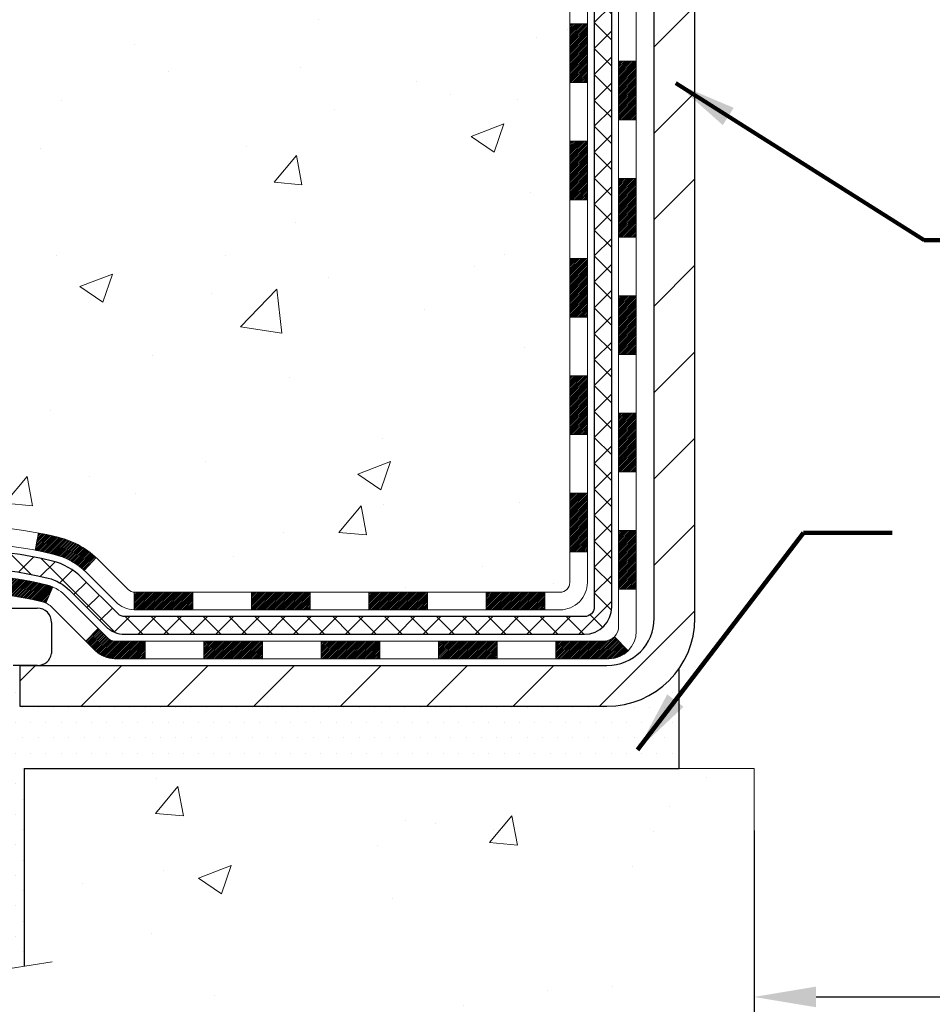
# Model space of a CAD drawing. Extents: x 13 to 3254, y -362 to 1977.
# Drawn here: x 87 to 90, y -350 to -346 of the extents above; entities that cross this region are included whole.
import ezdxf

# ---------------------------------------------------------------- set-up
doc = ezdxf.new("R2010")
doc.units = 0
doc.header["$LTSCALE"] = 5
doc.header["$MEASUREMENT"] = 0
doc.layers.get('DEFPOINTS').update_dxf_attribs({"linetype": 'CONTINUOUS'})
for name, color, linetype, lineweight in [('CONCRETE - H', 130, 'CONTINUOUS', 9), ('CONCRETE - L', 132, 'CONTINUOUS', 13), ('DECK COAT - H', 20, 'CONTINUOUS', 20), ('DECK COAT - L', 22, 'CONTINUOUS', 18), ('DIMS', 50, 'CONTINUOUS', 25), ('MIG FOOT - H', 251, 'CONTINUOUS', 20), ('MIG FOOT - L', 7, 'CONTINUOUS', 30), ('PVC SIDESHEET - H', 170, 'CONTINUOUS', 20), ('PVC SIDESHEET - L', 150, 'CONTINUOUS', 25), ('SCREW - L', 1, 'CONTINUOUS', 25), ('SETTING BED - H', 210, 'CONTINUOUS', 20), ('SETTING BED - L', 212, 'CONTINUOUS', 25), ('TEXT - 4', 241, 'CONTINUOUS', 25)]:
    doc.layers.add(name, color=color, linetype=linetype, lineweight=lineweight)
doc.layers.add('DECKCOAT', color=1, linetype='CONTINUOUS')
doc.layers.add('METAL11', color=7, linetype='CONTINUOUS')
doc.styles.add('ROMANS', font='romans', dxfattribs={"width": 0.9})
doc.dimstyles.get("Standard").update_dxf_attribs({"dimtxt": 0.18, "dimasz": 0.18, "dimexe": 0.18, "dimexo": 0.0625, "dimgap": 0.09, "dimtad": 0, "dimtih": 1, "dimtoh": 1, "dimdec": 4, "dimzin": 0, "dimdsep": 46, "dimtxsty": 'Standard', "dimcen": 0.09, "dimadec": 0, "dimazin": 0, "dimtfac": 1, "dimtdec": 4, "dimtofl": 0, "dimtmove": 0, "dimatfit": 3, "dimfxl": 1, "dimtolj": 1, "dimtzin": 0, "dimarcsym": 0})

# ---------------------------------------------------------------- blocks, each defined once
blk = doc.blocks.new('*D25')
at = {"layer": 'DEFPOINTS', "color": 0, "transparency": 16777216}
for p in [(89.6194666300645, -348.604980759879), (102.6194666300613, -348.604980759879), (102.6194666300613, -349.5255135806217)]:
    blk.add_point(p, dxfattribs=at)
at = {"layer": 'DIMS', "color": 0, "lineweight": -2, "transparency": 16777216}
for p, q in [((89.6194666300645, -348.854980759879), (89.6194666300645, -349.7755135806217)), ((102.6194666300613, -348.854980759879), (102.6194666300613, -349.7755135806217)), ((89.8694666300645, -349.5255135806217), (94.85024579577991, -349.5255135806217)), ((102.3694666300613, -349.5255135806217), (97.39191246244657, -349.5255135806217))]:
    blk.add_line(p, q, dxfattribs=at)
at = {"layer": 'DIMS', "color": 0, "transparency": 16777216}
for points in [[(89.8694666300645, -349.483846913955), (89.8694666300645, -349.5671802472884), (89.6194666300645, -349.5255135806217)], [(102.3694666300613, -349.483846913955), (102.3694666300613, -349.5671802472884), (102.6194666300613, -349.5255135806217)]]:
    blk.add_solid(points, dxfattribs=at)
at = {"layer": 'DIMS', "color": 0, "transparency": 16777216, "insert": (96.12107912911324, -349.5255135806217), "char_height": 0.25, "attachment_point": 5}
blk.add_mtext('\\A1;13 IN\\P [330.2mm]', dxfattribs=at)

msp = doc.modelspace()

# ---------------------------------------------------------------- hatches: boundary and pattern name
at = {"layer": 'CONCRETE - H'}
h = msp.add_hatch(dxfattribs=at)
h.set_pattern_fill('AR-CONC', color=256, scale=0.1875)
h.set_pattern_definition([(49.99999999999999, (0, 0), (1.344862842376413, -0.1176602530923658), [0.140625, -1.546875]), (355, (0, 0), (-0.260158750524375, 1.410360250687522), [0.1125, -1.2375]), (100.45144446, (0.112071901875, -0.00980502), (1.084704087613335, 1.29269998306618), [0.11951286, -1.31464146]), (46.18420000000002, (0, 0.375), (2.001077495009198, -0.3103486514870185), [0.2109375, -2.3203125]), (96.63563549, (0.166756396875, 0.349137549375), (1.752491148139178, 1.826472376452282), [0.17926939125, -1.9719633]), (351.1841639899999, (0, 0.375), (1.7524911469777, 1.826472375506232), [0.16875, -1.856250001875]), (21, (0.1875, 0.28125), (1.119200722722116, -0.7549104199975103), [0.140625, -1.546875]), (326.0000000000001, (0.1875, 0.28125), (0.4562162473529657, 1.359656334462849), [0.1125, -1.2375]), (71.45144474, (0.28076672625, 0.21834079875), (1.575416956368696, 0.6047459115119134), [0.11951285625, -1.31464146]), (37.50000000000001, (0, 0), (0.02279972871992, 0.6241759759337091), [0, -1.2225, 0, -1.25625, 0, -1.2421875]), (7.499999999999999, (0, 0), (0.4932553827040286, 0.7395219597794255), [0, -0.7162499999999999, 0, -1.194375, 0, -0.4734375]), (327.5, (-0.418125, 0), (1.000917067823267, -0.04229038450196204), [0, -0.46875, 0, -1.4625, 0, -1.940625]), (317.5, (-0.605625, 0), (1.093474067516974, 0.1876968418730957), [0, -0.609375, 0, -0.97125, 0, -1.378125])])
edge = h.paths.add_edge_path()
edge.add_line((88.87753363402118, -343.2447726939808), (88.9483996340212, -343.2447726939808))
edge.add_line((88.9483996340212, -343.2447726939808), (88.94839963402117, -343.1931024696121))
edge.add_line((88.94839963402117, -343.1931024696121), (88.9759586340513, -343.1305618333471))
edge.add_arc((88.91690363405117, -343.1305618334155), 0.05905500000013164, 6.640069671575823e-08, 73.66726624226598)
edge.add_line((88.93351078653895, -343.0738900105115), (88.89559029230756, -343.0626039861098))
edge.add_line((88.89559029230756, -343.0626039861098), (88.85171865754944, -343.0474747233141))
edge.add_line((88.85171865754944, -343.0474747233141), (88.80928967617854, -343.0284274239511))
edge.add_line((88.80928967617854, -343.0284274239511), (88.77057630062437, -343.0040176134607))
edge.add_line((88.77057630062437, -343.0040176134607), (88.73709584042359, -342.973027606479))
edge.add_line((88.73709584042359, -342.973027606479), (88.70779779340683, -342.9356085051272))
edge.add_line((88.70779779340683, -342.9356085051272), (88.68298747955106, -342.8945947940957))
edge.add_line((88.68298747955106, -342.8945947940957), (88.66267408882405, -342.8522342019944))
edge.add_line((88.66267408882405, -342.8522342019944), (88.64609381494553, -342.8086119426614))
edge.add_line((88.64609381494553, -342.8086119426614), (88.63269078873834, -342.7639208313932))
edge.add_line((88.63269078873834, -342.7639208313932), (88.62192117703933, -342.7183484337145))
edge.add_line((88.62192117703933, -342.7183484337145), (88.61325491824462, -342.672140311777))
edge.add_line((88.61325491824462, -342.672140311777), (88.60617577310316, -342.625657561739))
edge.add_line((88.60617577310316, -342.625657561739), (88.60025848447329, -342.580021752862))
edge.add_line((88.60025848447329, -342.580021752862), (88.59479093173032, -342.5341103664394))
edge.add_line((88.59479093173032, -342.5341103664394), (88.60025848447341, -342.4881989800159))
edge.add_line((88.60025848447341, -342.4881989800159), (88.60617577310316, -342.4425631711399))
edge.add_line((88.60617577310316, -342.4425631711399), (88.61325491824462, -342.3960804211019))
edge.add_line((88.61325491824462, -342.3960804211019), (88.62192117703933, -342.3498722991644))
edge.add_line((88.62192117703933, -342.3498722991644), (88.63269078873834, -342.3042999014857))
edge.add_line((88.63269078873834, -342.3042999014857), (88.64609381494553, -342.2596087902175))
edge.add_line((88.64609381494553, -342.2596087902175), (88.66267408882405, -342.2159865308844))
edge.add_line((88.66267408882405, -342.2159865308844), (88.68298747955077, -342.1736259387837))
edge.add_line((88.68298747955077, -342.1736259387837), (88.70779779340567, -342.1326122277532))
edge.add_line((88.70779779340567, -342.1326122277532), (88.73709584042325, -342.0951931264002))
edge.add_line((88.73709584042325, -342.0951931264002), (88.77057630062447, -342.0642031194181))
edge.add_line((88.77057630062447, -342.0642031194181), (88.80928967617916, -342.0397933089274))
edge.add_line((88.80928967617916, -342.0397933089274), (88.85171865754997, -342.0207460095646))
edge.add_line((88.85171865754997, -342.0207460095646), (88.89559029230743, -342.005616746769))
edge.add_line((88.89559029230743, -342.005616746769), (88.9339879314243, -341.9941887129096))
edge.add_arc((88.91690363405019, -341.9376588994629), 0.05905500000076614, 286.8157343074702, 360.0000000000551)
edge.add_line((88.97595863405095, -341.9376588994629), (88.97595863405084, -341.7552007985045))
edge.add_line((88.97595863405084, -341.7552007985045), (88.97595863405095, -341.6858815583074))
edge.add_line((88.97595863405095, -341.6858815583074), (88.97569453044487, -341.6858815583074))
edge.add_arc((88.93658863405098, -341.6813290021872), 0.03936999999997581, 353.3597387388825, 417.0968478606611)
edge.add_line((88.95797523068681, -341.6482743446585), (88.642757290231, -341.4443261131855))
edge.add_arc((88.82044713405246, -341.2456337597578), 0.2665564328766687, 179.9999999998412, 228.1938505934681, ccw=False)
edge.add_line((88.55389070117579, -341.2456337597571), (88.55389070117593, -341.1964201574075))
edge.add_line((88.55389070117593, -341.1964201574075), (88.53501274429871, -341.1964201574075))
edge.add_line((88.53501274429871, -341.1964201574075), (88.46414699626692, -341.1964201574075))
edge.add_line((88.46414699626692, -341.1964201574075), (88.46414699626692, -341.2501140299979))
edge.add_line((88.46414699626692, -341.2501140299979), (88.265328098629, -341.2501140299979))
edge.add_arc((88.265328098629, -341.1713738725176), 0.07874015748030415, 180, 270, ccw=False)
edge.add_line((88.18658794114869, -341.1713738725176), (88.1865879411487, -340.5468164566861))
edge.add_line((88.1865879411487, -340.5468164566861), (84.86946814603996, -340.5468164566861))
edge.add_line((84.86946814603996, -340.5468164566861), (80.83851894707286, -340.5468164566168))
edge.add_spline(control_points=[(80.83851894707286, -340.5468164566168), (81.24331904235325, -340.8092722409414), (82.21866553818798, -341.4416469180649), (81.22340696525563, -343.3857778936088), (82.67969419338579, -344.980334004834), (81.94857533541423, -346.8831121685162), (82.32198215543943, -348.0319096088086), (82.50825405042852, -348.6049807598591)], knot_values=[0, 0, 0, 0, 1.291122666686713, 3.110898399797695, 5.075536629140659, 6.856659936574506, 8.62956904812022, 8.62956904812022, 8.62956904812022, 8.62956904812022], degree=3, periodic=0)
edge.add_line((82.50825405042852, -348.6049807598591), (83.02213194962707, -348.6049807598605))
edge.add_line((83.02213194962707, -348.6049807598605), (83.02213194962715, -348.5774217513474))
edge.add_line((83.02213194962715, -348.5774217513474), (83.02213194962715, -348.4789967513474))
edge.add_line((83.02213194962715, -348.4789967513474), (83.00125570245055, -348.4789967513474))
edge.add_line((83.00125570245055, -348.4789967513474), (83.00125570245055, -348.4081307513474))
edge.add_line((83.00125570245055, -348.4081307513474), (83.67093940245051, -348.4081307513474))
edge.add_arc((83.67093940245051, -348.3687607513475), 0.03936999999995918, 270, 299.9999999999945)
edge.add_line((83.6906244024505, -348.4028561714944), (83.82638531006839, -348.3244745749358))
edge.add_arc((83.88150331006814, -348.419941751347), 0.1102359999995382, 90, 119.99999999998599, ccw=False)
edge.add_line((83.88150331006814, -348.3097057513475), (84.78946125109707, -348.3097057513475))
edge.add_arc((84.78946125109707, -348.2703357513475), 0.03936999999998761, 270, 299.9999673213709)
edge.add_line((84.80914623165073, -348.3044311827218), (85.489233437256, -347.9117831686767))
edge.add_arc((85.54923337798346, -348.0157062513518), 0.119999999999947, 90.0000000000203, 119.99996732135199, ccw=False)
edge.add_line((85.54923337798341, -347.8957062513518), (85.76067476054321, -347.8957062513518))
edge.add_arc((85.7606747605432, -347.8563362513518), 0.03936999999997777, 270.0000000000206, 315.0000000000439)
edge.add_line((85.7885135545185, -347.8841750453271), (85.90498007865139, -347.7677085211942))
edge.add_arc((86.15468205295807, -348.0174104955009), 0.3531319186158431, 103.90200089104081, 135, ccw=False)
edge.add_arc((86.44396664604093, -349.1861802689415), 1.557170273114427, 76.09799910891797, 103.90200089104133, ccw=False)
edge.add_arc((86.73325123912441, -348.017410495502), 0.3531319186167141, 45.000000000062016, 76.09799910891871, ccw=False)
edge.add_line((86.98295321343146, -347.7677085211944), (87.0994197375644, -347.8841750453271))
edge.add_arc((87.1272585315396, -347.8563362513519), 0.03936999999986896, 225.0000000000146, 270)
edge.add_line((87.1272585315396, -347.8957062513517), (88.83816363402357, -347.8957062513518))
edge.add_arc((88.83816363402357, -347.8563362513517), 0.03937000000007628, 270, 360)
edge.add_line((88.87753363402365, -347.8563362513517), (88.87753363402118, -343.2447726939808))
h.paths.add_polyline_path([(88.50656160762938, -342.6177127418003, -0.003497372555187798), (88.49717653716775, -342.540978032604, -0.05608715878399925), (88.49711946367053, -342.5277707945867, -0.01396109181978122), (88.51825656420854, -342.372712681889), (88.58701017850663, -342.3837519731577, 0.01580193759556328), (88.56783748601723, -342.5288060677379, 0.04946838202016254), (88.56794158258977, -342.5404624983045, 0.00404911874330292), (88.57608716731639, -342.6104469541559)], flags=16)
h.paths.add_polyline_path([(81.04513199456225, -347.8206596576652), (82.58679866122891, -347.8206596576652), (82.58679866122891, -347.0289929909985), (81.04513199456225, -347.0289929909985)], flags=25)
h.paths.add_polyline_path([(82.19220476898273, -344.5877297337382), (84.4838714356494, -344.5877297337382), (84.4838714356494, -343.7960630670715), (82.19220476898273, -343.7960630670715)], flags=24)
h = msp.add_hatch(dxfattribs=at)
h.set_pattern_fill('AR-CONC', color=256, scale=0.1875)
h.set_pattern_definition([(49.99999999999999, (75.9989543569045, -80.00000000000006), (1.344862842376413, -0.1176602530923658), [0.140625, -1.546875]), (355, (75.9989543569045, -80.00000000000006), (-0.260158750524375, 1.410360250687522), [0.1125, -1.2375]), (100.45144446, (76.1110262587795, -80.00980502000006), (1.084704087613335, 1.29269998306618), [0.1195128599999998, -1.314641459999996]), (46.18420000000002, (75.9989543569045, -79.62500000000006), (2.001077495009198, -0.3103486514870185), [0.2109374999999996, -2.320312499999993]), (96.63563549, (76.1657107537795, -79.65086245062506), (1.752491148139178, 1.826472376452282), [0.17926939125, -1.9719633]), (351.1841639899999, (75.9989543569045, -79.62500000000006), (1.7524911469777, 1.826472375506232), [0.16875, -1.856250001875]), (21, (76.1864543569045, -79.71875000000006), (1.119200722722116, -0.7549104199975103), [0.140625, -1.546875]), (326.0000000000001, (76.1864543569045, -79.71875000000006), (0.4562162473529657, 1.359656334462849), [0.1125, -1.2375]), (71.45144474, (76.27972108315453, -79.78165920125005), (1.575416956368696, 0.6047459115119134), [0.11951285625, -1.31464146]), (37.50000000000001, (75.9989543569045, -80.00000000000006), (0.02279972871992, 0.6241759759337091), [0, -1.2225, 0, -1.25625, 0, -1.2421875]), (7.499999999999999, (75.9989543569045, -80.00000000000006), (0.4932553827040286, 0.7395219597794255), [0, -0.7162499999999999, 0, -1.194375, 0, -0.4734375]), (327.5, (75.5808293569045, -80.00000000000006), (1.000917067823267, -0.04229038450196204), [0, -0.46875, 0, -1.4625, 0, -1.940625]), (317.5, (75.3933293569045, -80.00000000000006), (1.093474067516974, 0.1876968418730957), [0, -0.609375, 0, -0.97125, 0, -1.378125])])
edge = h.paths.add_edge_path()
edge.add_line((82.50825405042852, -348.6049807598591), (86.21374284647507, -348.6049807598694))
edge.add_line((86.21374284647507, -348.6049807598694), (86.2137428464728, -349.4206601021992))
edge.add_line((86.2137428464728, -349.4206601021992), (86.47932727601861, -349.3474842959015))
edge.add_line((86.47932727601861, -349.3474842959015), (86.36907546122919, -349.450928576468))
edge.add_line((86.36907546122919, -349.450928576468), (86.68122545693703, -349.4018307097877))
edge.add_line((86.68122545693703, -349.4018307097877), (86.6812254569393, -348.6049807598707))
edge.add_line((86.6812254569393, -348.6049807598707), (89.61946663006448, -348.604980759879))
edge.add_line((89.6194666300645, -348.604980759879), (89.6194666300645, -350.1313840857534))
edge.add_spline(control_points=[(89.6194666300645, -350.1313840857534), (89.14204596900606, -350.1130401772523), (88.23143746180378, -349.4206655732594), (86.5824166359711, -350.5329053715527), (84.88939064467766, -349.4593264314513), (82.73151114029406, -349.7384543841025), (82.5454801442466, -348.8016044769514), (82.50825405042852, -348.604980759859)], knot_values=[0, 0, 0, 0, 1.447041109436328, 2.896511343910484, 5.031438921845849, 7.177628033741121, 7.738130043485139, 7.738130043485139, 7.738130043485139, 7.738130043485139], degree=3, periodic=0)
h.paths.add_polyline_path([(84.10717975456922, -349.9079521485714), (85.64884642123587, -349.9079521485714), (85.64884642123587, -349.1162854819047), (84.10717975456922, -349.1162854819047)], flags=25)
at = {"layer": 'DECK COAT - H'}
h = msp.add_hatch(dxfattribs=at)
h.set_pattern_fill('ANSI31', color=256, scale=0.03937, style=0)
h.set_pattern_definition([(45, (-90.16671078894231, -373.371232478533), (-0.003479849246914297, 0.003479849246914297), [])])
h.paths.add_polyline_path([(88.94839963402242, -345.6069726939808), (88.8775336340224, -345.6069726939808), (88.87753363402251, -345.8431926939808), (88.94839963402254, -345.8431926939808)])
h.paths.add_polyline_path([(88.9483996340222, -345.1345326939808), (88.87753363402217, -345.1345326939808), (88.87753363402229, -345.3707526939808), (88.94839963402231, -345.3707526939808)])
h.paths.add_polyline_path([(88.94839963402185, -344.6620926939808), (88.87753363402194, -344.6620926939808), (88.87753363402206, -344.8983126939808), (88.94839963402208, -344.8983126939808)])
h.paths.add_polyline_path([(88.94839963402163, -344.1896526939808), (88.8775336340216, -344.1896526939808), (88.87753363402183, -344.4258726939808), (88.94839963402185, -344.4258726939808)])
h.paths.add_polyline_path([(88.9483996340214, -343.7172126939808), (88.87753363402138, -343.7172126939808), (88.8775336340216, -343.9534326939808), (88.94839963402151, -343.9534326939808)])
h.paths.add_polyline_path([(88.94839963402117, -343.2447726939808), (88.87753363402115, -343.2447726939808), (88.87753363402126, -343.4809926939808), (88.94839963402129, -343.4809926939808)])
h.paths.add_polyline_path([(88.66844956876255, -342.924038068525), (88.65905131569733, -342.9075737903015), (88.65028336475032, -342.8907518334949), (88.6421203591099, -342.8736035665802), (88.63453694868215, -342.8561604262996), (88.62750778337309, -342.8384538493952), (88.62514266400584, -342.8319269092036), (88.55951576383123, -342.8575289387057), (88.56244859385006, -342.8656296202427), (88.56914885807103, -342.8826962194352), (88.57633992145557, -342.8995991512165), (88.58404013716407, -342.9163082023541), (88.59226738171961, -342.9327916741136), (88.60103866336104, -342.9490172963675), (88.61036218089365, -342.9649470017488), (88.62024100544673, -342.9805393485123), (88.63067814451611, -342.9957528530371), (88.64167660559772, -343.0105460317023), (88.65323939618727, -343.0248774008874), (88.66536952378081, -343.0387054769714), (88.67806690533374, -343.0519978598571), (88.6913181845172, -343.0647611614543), (88.69679153289886, -343.0696194637495), (88.74363527557742, -343.0168474728626), (88.7394168253941, -343.0132236736538), (88.72576733908298, -342.9999169516894), (88.71286087355784, -342.9858165764381), (88.70068862866972, -342.9710643798585), (88.68924166846492, -342.9558012447166), (88.67850404824608, -342.9401190667814)])
h.paths.add_polyline_path([(89.14524963401871, -345.7576865653614), (89.07438363402233, -345.7576865653615), (89.07438363402244, -345.9939065653615), (89.14524963401917, -345.9939065653614)])
h.paths.add_polyline_path([(89.14524963401769, -345.2852465653614), (89.07438363402198, -345.2852465653615), (89.0743836340221, -345.5214665653615), (89.14524963401814, -345.5214665653614)])
h.paths.add_polyline_path([(89.14524963401666, -344.8128065653614), (89.07438363402176, -344.8128065653615), (89.07438363402187, -345.0490265653615), (89.14524963401723, -345.0490265653614)])
h.paths.add_polyline_path([(89.14524963401576, -344.3403665653614), (89.07438363402142, -344.3403665653615), (89.07438363402164, -344.5765865653615), (89.14524963401621, -344.5765865653614)])
h.paths.add_polyline_path([(89.14524963401485, -343.8679265653614), (89.07438363402119, -343.8679265653615), (89.0743836340213, -344.1041465653615), (89.1452496340153, -344.1041465653614)])
h.paths.add_polyline_path([(89.14524963401382, -343.3954865653614), (89.07438363402096, -343.3954865653615), (89.07438363402107, -343.6317065653615), (89.14524963401428, -343.6317065653614)])
h.paths.add_polyline_path([(88.97511468609255, -342.9105334189733), (88.97349433909315, -342.9101689044231), (88.96775631917856, -342.9089569209419), (88.96092204163315, -342.9074885823376), (88.9543076836151, -342.9060240716459), (88.94802839097386, -342.9045711364191), (88.94200608568931, -342.9030957668011), (88.93483230926839, -342.9012221246327), (88.92701349733036, -342.8989450054854), (88.91995006564449, -342.8966148492727), (88.91365327549275, -342.8942414221246), (88.90826829627295, -342.8919007095002), (88.87990060997677, -342.9568020713143), (88.88253184227815, -342.9579896659293), (88.88697380411546, -342.9598558317046), (88.89150342253382, -342.9616303740005), (88.89611832112317, -342.9633194872386), (88.9008158271844, -342.9649291888299), (88.9055932680183, -342.9664654961857), (88.91044797092607, -342.967934426717), (88.91537726320828, -342.9693419978352), (88.92037847216605, -342.9706942269513), (88.92544892510026, -342.9719971314764), (88.93058594931202, -342.9732567288218), (88.93578679615487, -342.9744790870247), (88.94104721155534, -342.9756715612121), (88.94636328153754, -342.9768419451947), (88.9517315252738, -342.9779978338389), (88.95714846193633, -342.9791468220105), (88.96203036653131, -342.9801810358574, -0.360811796608976), (89.07438363405097, -343.1156069575761), (89.07438363405075, -343.1592665653615), (89.14524963401325, -343.1592665653614), (89.145249634051, -343.1156069575757, 0.3608117966085414)])
h = msp.add_hatch(dxfattribs=at)
h.set_pattern_fill('ANSI31', color=256, scale=0.03937, style=0)
h.set_pattern_definition([(45, (-90.16671078894242, -465.2396713007826), (-0.003479849246914297, 0.003479849246914297), [])])
h.paths.add_polyline_path([(88.94839963402345, -347.4967310873805), (88.87753363402342, -347.4967310873806), (88.87753363402354, -347.7329510873806), (88.94839963402356, -347.7329510873805)])
h.paths.add_polyline_path([(88.94839963402322, -347.0242910873805), (88.8775336340232, -347.0242910873806), (88.87753363402331, -347.2605110873806), (88.94839963402322, -347.2605110873805)])
h.paths.add_polyline_path([(88.94839963402288, -346.5518526939808), (88.87753363402297, -346.5518526939808), (88.87753363402297, -346.7880710873806), (88.94839963402299, -346.7880710873805)])
h.paths.add_polyline_path([(88.94839963402265, -346.0794126939808), (88.87753363402263, -346.0794126939808), (88.87753363402274, -346.3156326939808), (88.94839963402276, -346.3156326939808)])
h.paths.add_polyline_path([(89.14524963402155, -347.1750065653615), (89.07438363402312, -347.1750065653615), (89.07438363402323, -347.4112265653615), (89.14524963402212, -347.4112265653615)])
h.paths.add_polyline_path([(89.14524963402064, -346.7025665653615), (89.0743836340229, -346.7025665653615), (89.07438363402301, -346.9387865653615), (89.1452496340211, -346.9387865653615)])
h.paths.add_polyline_path([(89.14524963401962, -346.2301265653614), (89.07438363402255, -346.2301265653615), (89.07438363402278, -346.4663465653615), (89.14524963402008, -346.4663465653614)])
h = msp.add_hatch(dxfattribs=at)
h.set_pattern_fill('ANSI31', color=256, scale=0.03937, style=0)
h.set_pattern_definition([(45, (-95.2231490236205, -509.9818591553096), (-0.003479849246914297, 0.003479849246914297), [])])
h.paths.add_polyline_path([(87.83254654604107, -347.8957062513517), (87.5963265460413, -347.8957062513517), (87.5963265460413, -347.9665722513518), (87.83254654604107, -347.9665722513518)])
h.paths.add_polyline_path([(87.36010654604107, -347.8957062513517), (87.12725853153952, -347.8957062513517, -0.02144170134057288), (87.12388654604084, -347.8955615826288), (87.12388654604129, -347.9665722513518), (87.36010654604107, -347.9665722513518)])
h.paths.add_polyline_path([(86.97007773482531, -347.7554651521955, 0.1237366593047226), (86.81809539961162, -347.6746224846598, 0.01313217533143259), (86.73822031695127, -347.6570648263974), (86.72482898717627, -347.726654065816, -0.01313217533147817), (86.80106899684225, -347.7434126842869, -0.1237366593049013), (86.92255173799666, -347.808031962841)])
h.paths.add_polyline_path([(87.64081464604115, -348.0925562513518), (87.40459464604137, -348.0925562513518), (87.40459464604137, -348.1634222513517), (87.64081464604115, -348.1634222513517)])
h.paths.add_polyline_path([(86.79633597759383, -347.8744267416739, 0.04324640446576285), (86.7707998363633, -347.8657063725128, 0.04070359398944642), (86.55255573103923, -347.8302010448878), (86.54689877344654, -347.9008408975689, -0.04070359398944876), (86.75377343359403, -347.9344965721399, -0.04324640446531137), (86.76773021746513, -347.9392626919134)])
h.paths.add_polyline_path([(87.16837464604114, -348.0925562513518), (87.04572059178648, -348.0925562513518, -0.1989123673794921), (87.01788179781127, -348.0810250453271), (86.97918587418545, -348.0423291217014), (86.9290760450298, -348.092438950857), (86.96777196865563, -348.1311348744827, 0.198912367379553), (87.04572059178636, -348.1634222513517), (87.16837464604114, -348.1634222513517)])
h.paths.add_polyline_path([(86.4980416989105, -347.6299491973688, 0.008683585791257758), (86.44396664604099, -347.6290099958272), (86.44396664604099, -347.6998759958271, -0.008683585791259676), (86.49558077169993, -347.7007724548008)])
h.paths.add_polyline_path([(86.44396664604099, -347.6290099958272, 0.03014854381015566), (86.25669226124162, -347.6403123689354), (86.2652150199805, -347.7106640038808, -0.03014854381015595), (86.44396664604099, -347.6998759958271)])
h.paths.add_polyline_path([(86.31002883697639, -347.8324698461594, 0.03601941678383571), (86.11713345571926, -347.8657063725126, 0.0935601540946129), (86.06441305112733, -347.8898348497266), (86.1053455092156, -347.9476839969187, -0.09356015409565223), (86.13415985848863, -347.9344965721397, -0.03601941678380825), (86.31700633849906, -347.9029915054458)])
h.paths.add_polyline_path([(85.94172728669812, -348.1095689112116), (85.89161745754282, -348.0594590820559), (85.87005149427162, -348.0810250453271, -0.1989123673796988), (85.8422127002963, -348.0925562513518), (85.69496890029623, -348.0925562513518), (85.69496890029623, -348.1634222513518), (85.84221270029641, -348.1634222513517, 0.1989123673795969), (85.92016132342715, -348.1311348744827)])
h.paths.add_polyline_path([(85.95508990780596, -347.8178183503504, -0.09785809462208828), (86.04600959325754, -347.7569026351306), (86.01872616291328, -347.6914992377828, 0.09785809462147925), (85.90498007865133, -347.7677085211943), (85.82563951582134, -347.8470490840243), (85.87574934497664, -347.8971589131799)])
h = msp.add_hatch(dxfattribs=at)
h.set_pattern_fill('ANSI31', color=256, scale=0.03937, style=0)
h.set_pattern_definition([(45, (-86.37965177122439, -509.8821638306021), (-0.003479849246914297, 0.003479849246914297), [])])
h.paths.add_polyline_path([(88.30498654604108, -347.8957062513518), (88.0687665460413, -347.8957062513518), (88.0687665460413, -347.9665722513518), (88.30498654604108, -347.9665722513518)])
h.paths.add_polyline_path([(88.11325464604116, -348.0925562513517), (87.87703464604138, -348.0925562513517), (87.87703464604138, -348.1634222513517), (88.11325464604116, -348.1634222513517)])
h.paths.add_polyline_path([(88.58569464604116, -348.0925562513517), (88.34947464604139, -348.0925562513517), (88.34947464604139, -348.1634222513517), (88.58569464604116, -348.1634222513517)])
edge = h.paths.add_edge_path()
edge.add_arc((89.01532863402375, -348.0335012513518), 0.05905499999999223, 269.99999999997243, 314.9999999999805, ccw=False)
edge.add_line((89.01532863402363, -348.0925562513517), (88.82191464604139, -348.0925562513517))
edge.add_line((88.82191464604139, -348.0925562513517), (88.82191464604139, -348.1634222513517))
edge.add_line((88.82191464604139, -348.1634222513517), (89.03501363402339, -348.1634222513517))
edge.add_arc((89.03501363402486, -348.0531862513581), 0.1102359999936198, 269.9999999992762, 315.0000000019324)
edge.add_line((89.11296225715378, -348.1311348744819), (89.05708682498656, -348.0752594423147))
h.paths.add_polyline_path([(89.14524963402258, -347.6474465653613), (89.07438363402346, -347.6476151983833), (89.07438363402358, -347.8838351983833), (89.14524963402303, -347.8836665653614)])
h.paths.add_polyline_path([(88.77742654604108, -347.8957062513518), (88.54120654604131, -347.8957062513518), (88.54120654604131, -347.9665722513518), (88.77742654604108, -347.9665722513518)])
at = {"layer": 'MIG FOOT - H'}
h = msp.add_hatch(dxfattribs=at)
h.set_pattern_fill('ANSI31', color=256, scale=1.9685, style=0)
h.set_pattern_definition([(45, (-854.8038141809259, -808.1094831821054), (-0.1739924623457148, 0.1739924623457148), [])])
h.paths.add_polyline_path([(89.21746814604208, -341.7839812598693), (89.38146814604207, -341.7839812598694), (89.38146814604173, -342.3464812598694), (89.21746814604197, -342.3464812598694)])
edge = h.paths.add_edge_path()
edge.add_line((89.21746814604197, -342.7214812598694), (89.38146814604173, -342.7214812598694))
edge.add_line((89.38146814604173, -342.7214812598694), (89.38146814604139, -348.0006512598694))
edge.add_arc((89.0271381460415, -348.0006512598694), 0.3543299999998908, 269.99999999998164, 360.0000000000092, ccw=False)
edge.add_line((89.02713814604138, -348.3549812598694), (86.6627181770414, -348.3549812598694))
edge.add_line((86.6627181770414, -348.3549812598694), (86.66271817704174, -348.1909812598693))
edge.add_line((86.66271817704174, -348.1909812598693), (89.02713814604138, -348.1909812598694))
edge.add_arc((89.02713814604138, -348.0006512598694), 0.1903300000000172, 270, 360)
edge.add_line((89.2174681460414, -348.0006512598694), (89.21746814604197, -342.7214812598694))
h.paths.add_polyline_path([(85.69396814604161, -348.1909812598694), (86.2252151150416, -348.1909812598695), (86.2252151150415, -348.3549812598695), (85.6939681460415, -348.3549812598694)])
at = {"layer": 'PVC SIDESHEET - H'}
h = msp.add_hatch(dxfattribs=at)
h.set_pattern_fill('ANSI37', color=256, scale=0.59055, style=0)
h.set_pattern_definition([(45, (-90.16671078894231, -373.371232478533), (-0.05219773870371446, 0.05219773870371446), []), (135, (-90.16671078894231, -373.371232478533), (-0.05219773870371446, -0.05219773870371446), [])])
edge = h.paths.add_edge_path()
edge.add_line((89.04682463402324, -347.9547612513517), (89.04682463402256, -343.1305618334154))
edge.add_line((89.04682463402267, -343.1305618334154), (88.97595863402844, -343.1305618334154))
edge.add_line((88.97595863402833, -343.1305618334154), (88.97595863402321, -347.9547612513517))
edge.add_arc((88.93658863402337, -347.9547612513518), 0.0393699999999626, -90.00000000008271, 1.2397549653542228e-10, ccw=False)
edge.add_line((88.93658863402325, -347.9941312513518), (87.08648956166272, -347.9941312513517))
edge.add_arc((87.08648956166272, -347.9547612513519), 0.03936999999984891, 225, 270, ccw=False)
edge.add_line((87.05865076768751, -347.9826000453271), (86.91335622849331, -347.837305506133))
edge.add_arc((86.73325123912437, -348.017410495502), 0.2547069186167359, 44.99999999999887, 76.09799910892326)
edge.add_arc((86.44396664604099, -349.1861802689415), 1.458745273114345, 76.0979991089222, 89.99999999999889)
edge.add_line((86.44396664604099, -347.7274349958271), (86.44396664604099, -347.7983009958271))
edge.add_arc((86.44396664604099, -349.1861802689415), 1.387879273114407, 76.0979991089194, 89.99999999999773, ccw=False)
edge.add_arc((86.73325123912448, -348.0174104955019), 0.1838409186166517, 44.999999999981185, 76.09799910891832, ccw=False)
edge.add_line((86.8632463993379, -347.8874153352885), (87.00854093853187, -348.0327098744826))
edge.add_arc((87.08648956166272, -347.9547612513518), 0.1102359999999185, 224.9999999999791, 270.0000000000148)
edge.add_line((87.08648956166272, -348.0649972513517), (88.93658863402325, -348.0649972513517))
edge.add_arc((88.93658863402325, -347.9547612513517), 0.1102359999999862, 270, 360)
edge = h.paths.add_edge_path()
edge.add_arc((86.4439666460411, -349.1861802689414), 1.458745273114317, 90.00000000000333, 103.9020008910643)
edge.add_arc((86.15468205295795, -348.0174104955016), 0.2547069186164354, 103.9020008910607, 134.9999999999955)
edge.add_line((85.97457706358912, -347.8373055061327), (85.82928252439481, -347.982600045327))
edge.add_arc((85.80144373041949, -347.9547612513517), 0.03937000000000068, 270, 315.0000000000109, ccw=False)
edge.add_line((85.80144373041949, -347.9941312513518), (85.57560641805017, -347.9941312513518))
edge.add_arc((85.57560641805017, -348.1141312513518), 0.1200000000000045, 90, 120.0000000000004)
edge.add_line((85.51560641805011, -348.0102082028977), (84.83552018695187, -348.4028561714944))
edge.add_arc((84.81583518695189, -348.3687607513475), 0.03936999999995568, 270, 300.0000000000536, ccw=False)
edge.add_line((84.81583518695189, -348.4081307513474), (83.87095415036211, -348.4081307513474))
edge.add_line((83.87095415036211, -348.4081307513474), (83.87095415036211, -348.4789967513474))
edge.add_line((83.87095415036211, -348.4789967513474), (84.81583518695189, -348.4789967513474))
edge.add_arc((84.81583518695189, -348.3687607513475), 0.110235999999901, 269.9999999999853, 300.0000000000081)
edge.add_line((84.87095318695188, -348.4642279277589), (85.55315897012647, -348.0703562352003))
edge.add_arc((85.57315897012646, -348.1049972513517), 0.03999999999995259, 90, 120.0000000000091, ccw=False)
edge.add_line((85.57315897012646, -348.0649972513518), (85.8014437304196, -348.0649972513517))
edge.add_arc((85.80144373041949, -347.9547612513517), 0.1102359999999969, 270.0000000000148, 314.9999999999752)
edge.add_line((85.87939235355034, -348.0327098744827), (86.02468689274488, -347.8874153352883))
edge.add_arc((86.15468205295795, -348.0174104955015), 0.1838409186163031, 103.902000891054, 134.999999999964, ccw=False)
edge.add_arc((86.44396664604122, -349.1861802689415), 1.387879273114356, 90.00000000000591, 103.90200089106179, ccw=False)
edge.add_line((86.44396664604099, -347.7983009958271), (86.44396664604099, -347.7274349958271))
at = {"layer": 'SETTING BED - H', "linetype": 'Continuous'}
h = msp.add_hatch(dxfattribs=at)
h.set_pattern_fill('DOTS', color=256, scale=0.9842500000000001, style=0)
h.set_pattern_definition([(7.016477563892661e-15, (77.6329528442698, -357.955984525759), (0.0307578125, 0.061515625), [0, -0.061515625])])
edge = h.paths.add_edge_path()
edge.add_line((86.6812254569393, -348.6049807598707), (86.68122545693703, -349.4018307097877))
edge.add_line((86.68122545693703, -349.4018307097877), (86.63682342714313, -349.4088146757308))
edge.add_line((86.63682342714313, -349.4088146757308), (86.63682342714313, -348.1909812598694))
edge.add_line((86.63682342714313, -348.1909812598694), (86.66271817704106, -348.1909812598694))
edge.add_line((86.66271817704106, -348.1909812598694), (86.66271817704106, -348.3549812598694))
edge.add_line((86.66271817704106, -348.3549812598694), (89.02713814604138, -348.3549812598694))
edge.add_arc((89.02713814604132, -348.0006512598692), 0.354330000000175, 270.0000000000115, 325.0668953299398)
edge.add_line((89.31762537816385, -348.2035475803728), (89.31798289389681, -348.6049807598781))
edge.add_line((89.31798289389681, -348.6049807598781), (86.6812254569393, -348.6049807598707))
h.paths.add_polyline_path([(86.2511098649384, -348.1909812598694), (86.22521511504104, -348.1909812598694), (86.22521511504104, -348.3549812598694), (85.3229963959175, -348.3549812598669), (84.88998456004973, -348.6049807598657), (86.21374284647507, -348.6049807598694), (86.2137428464728, -349.4206601021992), (86.2511098649384, -349.4103644620902)])

# ---------------------------------------------------------------- linework, layer by layer
at = {"layer": 'CONCRETE - L'}
for p, q in [((86.68122545693703, -349.4018307097877), (86.6812254569393, -348.6049807598707)), ((89.6194666300645, -348.604980759879), (86.6812254569393, -348.6049807598707)), ((89.6194666300645, -348.604980759879), (89.6194666300645, -350.1313840857534))]:
    msp.add_line(p, q, dxfattribs=at)
msp.add_lwpolyline([(86.14021943061951, -349.4409178230529), (86.47932727601861, -349.3474842959015), (86.36907546122919, -349.450928576468), (86.79337791832134, -349.3841903232024)], dxfattribs=at)
at = {"layer": 'DECK COAT - L'}
for p, q in [((88.94839963402617, -345.6069726939808), (88.87753363402615, -345.6069726939808)), ((89.1452496340194, -345.7576865653614), (89.07438363401937, -345.7576865653615)), ((88.94839963402629, -345.8431926939808), (88.87753363402626, -345.8431926939808)), ((89.1452496340195, -345.9939065653614), (89.07438363401948, -345.9939065653615)), ((88.9483996340264, -346.0794126939808), (88.87753363402638, -346.0794126939808)), ((89.14524963402008, -346.2301265653614), (89.07438363402005, -346.2301265653615)), ((88.94839963402686, -346.3156326939808), (88.87753363402683, -346.3156326939808)), ((89.14524963402053, -346.4663465653614), (89.0743836340205, -346.4663465653615)), ((88.94839963402777, -346.5518526939808), (88.87753363402774, -346.5518526939808)), ((89.14524963402133, -346.7025665653615), (89.0743836340213, -346.7025665653615)), ((88.9483996340222, -346.7880710873805), (88.87753363402217, -346.7880710873806)), ((89.14524963402144, -346.9387865653615), (89.07438363402142, -346.9387865653615)), ((88.94839963402276, -347.0242910873805), (88.87753363402274, -347.0242910873806)), ((89.14524963402201, -347.1750065653615), (89.07438363402198, -347.1750065653615)), ((88.94839963402288, -347.2605110873805), (88.87753363402285, -347.2605110873806)), ((89.1452496340228, -347.4112265653615), (89.07438363402278, -347.4112265653615)), ((88.94839963402299, -347.4967310873805), (88.87753363402297, -347.4967310873806)), ((89.14524963402292, -347.6474465653615), (89.0743836340229, -347.6474465653615)), ((86.72482898717627, -347.726654065816), (86.73822031695127, -347.6570648263974)), ((86.92255173799677, -347.8080319628409), (86.9700777348252, -347.7554651521957)), ((88.9483996340231, -347.7329510873805), (88.87753363402308, -347.7329510873806)), ((86.76773021746513, -347.9392626919134), (86.79633597759394, -347.8744267416734)), ((89.14524963402292, -347.8836665653615), (89.0743836340229, -347.8836665653615)), ((87.12388654604084, -347.8957062513518), (87.12388654604129, -347.9665722513518)), ((87.36010654604107, -347.8957062513518), (87.36010654604107, -347.9665722513518)), ((87.5963265460413, -347.8957062513518), (87.5963265460413, -347.9665722513518)), ((87.83254654604107, -347.8957062513518), (87.83254654604107, -347.9665722513518)), ((88.0687665460413, -347.8957062513518), (88.0687665460413, -347.9665722513518)), ((88.30498654604108, -347.8957062513518), (88.30498654604108, -347.9665722513518)), ((88.54120654604131, -347.8957062513518), (88.54120654604131, -347.9665722513518)), ((88.77742654604108, -347.8957062513518), (88.77742654604108, -347.9665722513518)), ((89.05708682498644, -348.0752594423147), (89.11296225715378, -348.1311348744819)), ((87.16837464604114, -348.0925562513517), (87.16837464604114, -348.1634222513517)), ((87.40459464604137, -348.0925562513517), (87.40459464604137, -348.1634222513517)), ((87.64081464604115, -348.0925562513517), (87.64081464604115, -348.1634222513517)), ((87.87703464604138, -348.0925562513517), (87.87703464604138, -348.1634222513517)), ((88.11325464604116, -348.0925562513517), (88.11325464604116, -348.1634222513517)), ((88.34947464604139, -348.0925562513517), (88.34947464604139, -348.1634222513517)), ((88.58569464604116, -348.0925562513517), (88.58569464604116, -348.1634222513517)), ((88.82191464604139, -348.0925562513517), (88.82191464604139, -348.1634222513517))]:
    msp.add_line(p, q, dxfattribs=at)
for points in [[(89.07438363402073, -343.1156069575761), (89.07438363402369, -348.0335012513518, -0.414213562373095), (89.01532863402363, -348.0925562513517)], [(89.03501363402339, -348.1634222513517, 0.414213562373095), (89.14524963402337, -348.0531862513517), (89.14524963401325, -343.1156069575758)], [(88.83816363402357, -347.9665722513518, 0.414213562373095), (88.94839963402356, -347.8563362513517), (88.94839963402117, -343.1931024696121)], [(88.87753363402115, -343.1931041257128), (88.87753363402365, -347.8563362513517, -0.414213562373095), (88.83816363402357, -347.8957062513518)], [(88.83816363402357, -347.8957062513518), (87.12725853153952, -347.8957062513517, -0.1989123673796998), (87.09941973756432, -347.884175045327), (86.98295321343167, -347.7677085211946, 0.1365295740960137), (86.81809539961151, -347.6746224846597, 0.1219165551892847), (86.06983789247059, -347.6746224846597, 0.1365295740960137), (85.904980078651, -347.7677085211946), (85.78851355451846, -347.8841750453271, -0.1989123673796998), (85.76067476054314, -347.8957062513518), (85.54923337798337, -347.8957062513518, 0.1316523525283649), (85.48923343725599, -347.9117831686767), (84.80914625109713, -348.3044311714944, -0.1316524975873946), (84.78946125109715, -348.3097057513475), (83.8815033100681, -348.3097057513475, 0.1316524975874045), (83.82638531006833, -348.3244745749358), (83.69062440245048, -348.4028561714944, -0.1316524975873946)], [(83.7260574024505, -348.4642279277589), (83.86181831006834, -348.3858463312004, -0.1316524975874045), (83.8815033100681, -348.3805717513474), (84.78946125109715, -348.3805717513474, 0.1316524975873946), (84.84457925109714, -348.3658029277589), (85.52678595260934, -347.9719312237933, -0.1316523525284855), (85.5467859328518, -347.9665722513517), (85.76067476054314, -347.9665722513518, 0.1989123673796998), (85.83862338367399, -347.9342848744826), (85.95508990780618, -347.8178183503501, -0.1365295740960137), (86.08686429524008, -347.7434126842868, -0.1219165551892847), (86.80106899684213, -347.7434126842869, -0.1365295740960137), (86.93284338427614, -347.8178183503501), (87.04930990840867, -347.9342848744827, 0.1903426122985657), (87.12388654604129, -347.9665722513518), (88.83816363402357, -347.9665722513518)], [(89.01532863402363, -348.0925562513517), (87.04572059178636, -348.0925562513518, -0.1989123673796998), (87.01788179781116, -348.0810250453271), (86.84375924355507, -347.9069024910712, 0.1365295740960137), (86.7707998363633, -347.8657063725128, 0.1219165551892847), (86.11713345571891, -347.8657063725128, 0.1365295740960137), (86.04417404852748, -347.9069024910712), (85.87005149427162, -348.0810250453271, -0.1989123673796998), (85.8422127002963, -348.0925562513518), (85.60197931731503, -348.0925562513518, 0.1316524975874019), (85.54197931731508, -348.1086332028977), (84.86189308621707, -348.5012811714944, -0.1316524975873946), (84.84220808621686, -348.5065557513474), (83.02213194962715, -348.5065557513474)], [(83.02213194962715, -348.5774217513474), (84.84220808621686, -348.5774217513474, 0.1316524975873946), (84.89732608621685, -348.562652927759), (85.57953186939145, -348.1687812352005, -0.1316524975874622), (85.59953186939143, -348.1634222513518), (85.8422127002963, -348.1634222513517, 0.1989123673796998), (85.92016132342715, -348.1311348744827), (86.09428387768313, -347.9570123202267, -0.1365295740960137), (86.13415985848829, -347.9344965721398, -0.1219165551892847), (86.75377343359392, -347.9344965721398, -0.1365295740960137), (86.79364941439943, -347.9570123202267), (86.96777196865551, -348.1311348744826, 0.1989123673796998), (87.04572059178636, -348.1634222513517), (89.03501363402339, -348.1634222513517)]]:
    msp.add_lwpolyline(points, format="xyb", dxfattribs=at)
at = {"layer": 'DECKCOAT'}
msp.add_line((86.9290760450298, -348.092438950857), (86.97918587418545, -348.0423291217014), dxfattribs=at)
at = {"layer": 'METAL11'}
msp.add_line((86.66271817704151, -348.3549812598694), (86.66271817704151, -348.3549812598694), dxfattribs=at)
msp.add_line((86.66271817704151, -348.3549812598694), (86.66271817704151, -348.3549812598694), dxfattribs=at)
at = {"layer": 'MIG FOOT - L'}
for p, q in [((89.2174681460414, -348.0006512598694), (89.21746814604197, -342.7214812598694)), ((89.38146814604139, -348.0006512598694), (89.38146814604139, -342.7214812598694)), ((86.66271817704163, -348.1909812598693), (86.66271817704151, -348.3549812598694)), ((86.66271817704151, -348.1909812598694), (89.02713814604138, -348.1909812598694)), ((86.66271817704151, -348.3549812598694), (89.02713814604138, -348.3549812598694))]:
    msp.add_line(p, q, dxfattribs=at)
for radius in [0.3543300000000045, 0.1903300000000045]:
    msp.add_arc((89.02713814604138, -348.0006512598694), radius, 270, 0, dxfattribs=at)
at = {"layer": 'PVC SIDESHEET - L'}
for points in [[(88.93658863402325, -348.0649972513517, 0.414213562373095), (89.04682463402324, -347.9547612513517), (89.04682463402108, -343.1156069575763)], [(88.97595863402117, -343.1305618334155), (88.97595863402333, -347.9547612513517, -0.414213562373095), (88.93658863402325, -347.9941312513518)], [(88.93658863402325, -347.9941312513518), (87.08648956166272, -347.9941312513517, -0.1989123673796998), (87.05865076768751, -347.982600045327), (86.91335622849331, -347.8373055061329, 0.1365295740960137), (86.79444761798734, -347.7701644285863, 0.1219165551892847), (86.09348567409475, -347.7701644285862, 0.1365295740960137)], [(86.11051207686413, -347.8389546282133, -0.1219165551892847), (86.77742121521808, -347.8389546282133, -0.1365295740960137), (86.86324639933778, -347.8874153352884), (87.00854093853187, -348.0327098744826, 0.1989123673796998), (87.08648956166272, -348.0649972513517), (88.93658863402325, -348.0649972513517)]]:
    msp.add_lwpolyline(points, format="xyb", dxfattribs=at)
at = {"layer": 'SCREW - L'}
for p, q in [((86.61753774903312, -347.9595531225465), (86.73325181769454, -347.9595531225465)), ((86.79110885202502, -348.0174101568772), (86.79110885202502, -348.0366958349875)), ((86.79110885202502, -348.0366958349875), (86.79110885202502, -348.1425818069355)), ((86.73403004180912, -348.1909812598694), (86.63682342714313, -348.1909812598694))]:
    msp.add_line(p, q, dxfattribs=at)
for centre, radius, start, end in [((86.73325181769454, -348.0174101568772), 0.05785703433070866, 0, 90), ((86.73403004180912, -348.1331242255387), 0.05785703433065947, 269.9999999999739, 350.5919439944223)]:
    msp.add_arc(centre, radius, start, end, dxfattribs=at)
at = {"layer": 'SETTING BED - L'}
for p, q in [((89.31798289389681, -348.6049807598781), (89.31798209028844, -348.2030359158949)), ((86.6812254569393, -348.6049807598707), (86.68122545693703, -349.4018307097877)), ((86.6812254569393, -348.6049807598707), (89.31798289389681, -348.6049807598781))]:
    msp.add_line(p, q, dxfattribs=at)

# ---------------------------------------------------------------- dimensions: what is measured, and where the dimension line sits
at = {"layer": 'DIMS'}
dim = msp.add_linear_dim(base=(102.6194666300613, -349.5255135806217), p1=(89.6194666300645, -348.604980759879), p2=(102.6194666300613, -348.604980759879), text='<>\\P[]', dimstyle='Standard', override={"dimtxt": 0.25, "dimasz": 0.25, "dimexe": 0.25, "dimexo": 0.25, "dimgap": 0.25, "dimlunit": 5, "dimpost": ' IN', "dimfrac": 2}, dxfattribs=at)
dim.commit()
dim.dimension.update_dxf_attribs({"geometry": '*D25', "text_midpoint": (96.12107912911324, -349.5255135806217), "dimtype": 160})

# ---------------------------------------------------------------- leaders
at = {"layer": 'TEXT - 4'}
for points in [[(89.30419922090161, -345.8463907860592), (90.30441505004137, -346.4782006578534), (90.59918875709354, -346.4782006578534)], [(89.15078723506366, -348.5306674215973), (89.81925399257398, -347.6564418727699), (90.17593357895657, -347.6564418727699)]]:
    msp.add_leader(points, dimstyle='Standard', override={"dimtxt": 0.7, "dimasz": 0.25, "dimexe": 0.5, "dimexo": 0.5, "dimtih": 0, "dimtoh": 0, "dimtxsty": 'ROMANS', "dimdle": 0.05, "dimclrd": 256, "dimclre": 256, "dimclrt": 256, "dimtfac": 0.3, "dimlwd": 65535, "dimlwe": 65535}, dxfattribs=at)

doc.saveas('drawing.dxf')
